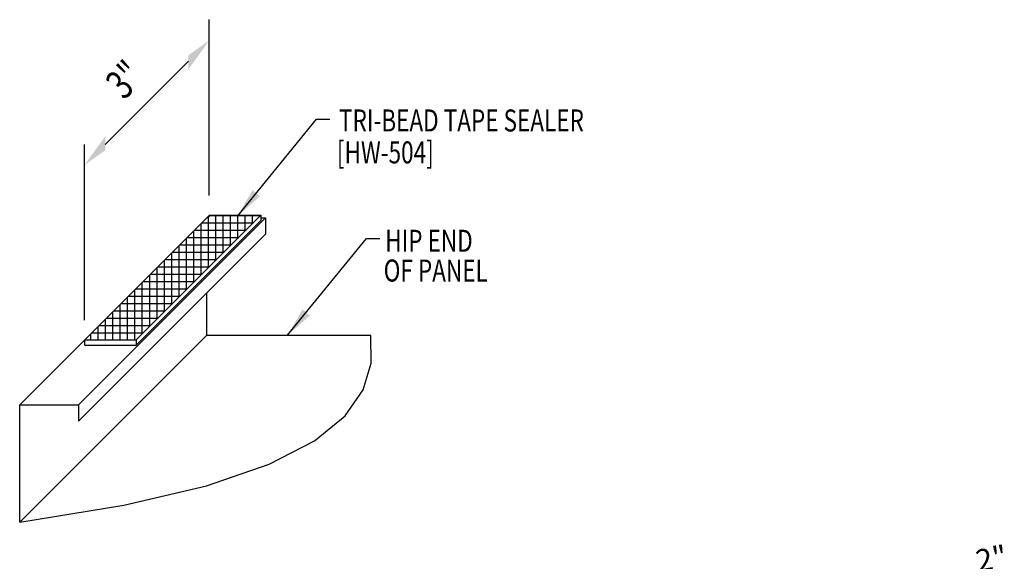
# Model space of a CAD drawing. Units: inches. Extents: x 0 to 188, y 11 to 98.
# Drawn here: x 4 to 21, y 29 to 39 of the extents above; entities that cross this region are included whole.
import ezdxf

# ---------------------------------------------------------------- set-up
doc = ezdxf.new("R2010")
doc.units = ezdxf.units.IN
doc.header["$MEASUREMENT"] = 0
for name, color, linetype in [('DIM', 2, 'Continuous'), ('PANEL', 11, 'Continuous'), ('SEALANT', 8, 'Continuous'), ('TAPE', 8, 'Continuous'), ('TEXT', 2, 'Continuous'), ('TEXT1', 7, 'Continuous')]:
    doc.layers.add(name, color=color, linetype=linetype)
doc.styles.add('ROMANS', font='ROMANS.SHX', dxfattribs={"width": 0.75, "height": 0.5})
doc.styles.add('TEXT', font='SIMPLEX', dxfattribs={"width": 0.75, "height": 6})
doc.styles.add('TEXT1', font='ROMANS.shx', dxfattribs={"width": 0.75, "height": 0.375})
doc.dimstyles.new('DETAIL', dxfattribs={"dimscale": 4, "dimtxt": 0.375, "dimasz": 0.0625, "dimexe": 0.0625, "dimexo": 0.125, "dimgap": 0.0625, "dimtad": 1, "dimdec": 4, "dimzin": 3, "dimdsep": 46, "dimlunit": 4, "dimtxsty": 'TEXT1', "dimblk": 'ARCHTICK', "dimcen": 0.0625, "dimclrd": 7, "dimclre": 7, "dimclrt": 2, "dimadec": 0, "dimazin": 0, "dimtfac": 0.59375, "dimtdec": 4, "dimtmove": 0, "dimatfit": 3, "dimfxl": 0, "dimfrac": 2, "dimtolj": 1, "dimtzin": 3, "dimarcsym": 0})
doc.dimstyles.new('DETAIL$7', dxfattribs={"dimscale": 4, "dimtxt": 6, "dimasz": 0.125, "dimexe": 0.0625, "dimexo": 0.125, "dimgap": 0.0625, "dimtad": 1, "dimdec": 5, "dimzin": 3, "dimdsep": 46, "dimlunit": 4, "dimtxsty": 'TEXT', "dimblk": 'ARCHTICK', "dimcen": 0.0625, "dimclrd": 7, "dimclre": 7, "dimclrt": 2, "dimadec": 0, "dimazin": 0, "dimtfac": 0.666667, "dimtdec": 5, "dimtmove": 0, "dimatfit": 3, "dimfxl": 0, "dimfrac": 2, "dimtolj": 1, "dimtzin": 3, "dimarcsym": 0})

# ---------------------------------------------------------------- blocks, each defined once
blk = doc.blocks.new('A$C415C3986')
at = {"layer": 'DEFPOINTS', "color": 0, "linetype": 'ByBlock'}
blk.add_point((1.015, 0.946), dxfattribs=at)
at = {"layer": 'DIM', "color": 7, "linetype": 'ByBlock'}
for p, q in [((1.015, -1.693), (1.015, 1.3)), ((-0.753, -0.822), (0.661, 0.593)), ((-1.106, -3.814), (-1.106, -0.822))]:
    blk.add_line(p, q, dxfattribs=at)
for points in [[(0.661, 0.694), (0.661, 0.451), (1.015, 0.946)], [(-0.753, -0.686), (-0.753, -0.923), (-1.106, -1.175)]]:
    blk.add_solid(points, dxfattribs=at)
blk = doc.blocks.new('_ArchTick')
at = {"color": 0, "linetype": 'ByBlock', "const_width": 0.15}
blk.add_lwpolyline([(-0.5, -0.5), (0.5, 0.5)], dxfattribs=at)
blk = doc.blocks.new('*D20')
at = {"color": 7, "lineweight": -2}
for p, q in [((22.406, 26.601), (21.918, 29.362)), ((20.436, 26.253), (19.949, 29.014)), ((19.992, 28.768), (21.962, 29.116))]:
    blk.add_line(p, q, dxfattribs=at)
at = {"layer": 'DEFPOINTS', "color": 0}
for p in [(21.962, 29.116), (22.493, 26.108), (20.523, 25.761)]:
    blk.add_point(p, dxfattribs=at)
at = {"color": 7, "lineweight": -2, "xscale": 0.25, "yscale": 0.25, "zscale": 0.25}
for p, rotation in [((21.962, 29.116), 10.01350291489077), ((19.992, 28.768), 190.0135029148908)]:
    blk.add_blockref('_ArchTick', p, dxfattribs=dict(at, rotation=rotation))
at = {"color": 2, "insert": (20.895, 29.408), "char_height": 0.375, "attachment_point": 5, "rotation": 10.0135, "style": 'TEXT1'}
blk.add_mtext('\\A1;2"', dxfattribs=at)

msp = doc.modelspace()

# ---------------------------------------------------------------- hatches: boundary and pattern name
at = {"layer": 'SEALANT'}
h = msp.add_hatch(dxfattribs=at)
h.set_pattern_fill('NET', color=256, style=0)
h.set_pattern_definition([(0, (0.83281, -0.50196), (0, 0.125), []), (90, (0.83281, -0.50196), (-0.125, 8e-18), [])])
h.paths.add_polyline_path([(5.47817, 33.12733), (6.35317, 33.12733), (8.47449, 35.24865), (7.59949, 35.24865)])

# ---------------------------------------------------------------- linework, layer by layer
at = {"layer": 'PANEL'}
for p, q in [((4.37248, 32.02515), (7.55446, 35.20714)), ((5.37248, 32.02515), (8.55446, 35.20714)), ((7.55446, 35.20714), (7.55798, 35.20714)), ((8.47449, 35.20714), (8.55446, 35.20714)), ((8.55446, 35.20714), (8.55446, 34.9263)), ((5.37248, 31.74432), (8.55446, 34.9263)), ((7.55446, 33.20714), (7.55446, 33.9263)), ((7.55446, 33.20714), (7.55446, 33.9263)), ((4.37248, 30.02515), (7.55446, 33.20714)), ((7.55446, 33.20714), (10.34595, 33.20714)), ((4.37248, 30.02515), (4.37248, 32.02515)), ((4.37248, 32.02515), (5.37248, 32.02515)), ((5.37248, 32.02515), (5.37248, 31.74432))]:
    msp.add_line(p, q, dxfattribs=at)
msp.add_lwpolyline([(4.37248, 30.02515), (6.1461, 30.3162), (7.54654, 30.64762), (8.61367, 31.01436), (9.3874, 31.41139), (9.90761, 31.83369), (10.21418, 32.27621), (10.347, 32.73392), (10.34596, 33.20179)], dxfattribs=at)
at = {"layer": 'TAPE'}
for p, q in [((5.47817, 33.12733), (7.59949, 35.24865)), ((6.35317, 33.12733), (8.47449, 35.24865)), ((6.35317, 33.04093), (8.47449, 35.16225)), ((7.59949, 35.24865), (8.47449, 35.24865)), ((8.47449, 35.24865), (8.47449, 35.16225)), ((5.47817, 33.12733), (6.35317, 33.12733)), ((5.47817, 33.04093), (5.47817, 33.12733)), ((5.47817, 33.04093), (6.35317, 33.04093)), ((6.35317, 33.12733), (6.35317, 33.04093))]:
    msp.add_line(p, q, dxfattribs=at)
for p in [(7.59469, 35.23153), (5.47337, 33.11021)]:
    msp.add_point(p, dxfattribs=at)

# ---------------------------------------------------------------- block references
at = {"layer": 'TEXT'}
msp.add_blockref('A$C415C3986', (6.57968, 37.27815), dxfattribs=at)

# ---------------------------------------------------------------- texts
at = {"layer": 'TEXT', "style": 'TEXT1', "width": 0.75}
for s, p in [('TRI-BEAD TAPE SEALER', (9.80259, 36.67524)), ('[HW-504]', (9.76623, 36.13176)), ('HIP END ', (10.58792, 34.62724)), ('OF PANEL', (10.56227, 34.12122))]:
    msp.add_text(s, height=0.375, dxfattribs=at).set_placement(p)
at = {"layer": 'TEXT1', "color": 2, "style": 'ROMANS', "oblique": 40, "width": 0.75}
msp.add_text('3"', height=0.5, rotation=45, dxfattribs=at).set_placement((6.1468, 37.19722))

# ---------------------------------------------------------------- dimensions: what is measured, and where the dimension line sits
dim = msp.add_aligned_dim(p1=(20.52306, 25.76055), p2=(22.49277, 26.10834), distance=3.05426, dimstyle='DETAIL')
dim.commit()
dim.dimension.update_dxf_attribs({"geometry": '*D20', "text_midpoint": (20.89456, 29.40819)})

# ---------------------------------------------------------------- leaders
at = {"layer": 'TEXT'}
for points in [[(8.07936, 35.23763), (9.42173, 36.88589), (9.64549, 36.88589)], [(8.9286, 33.20714), (10.27096, 34.85539), (10.49472, 34.85539)]]:
    msp.add_leader(points, dimstyle='DETAIL$7', override={"dimgap": 0.0625, "dimtad": 0}, dxfattribs=at)

doc.saveas('drawing.dxf')
